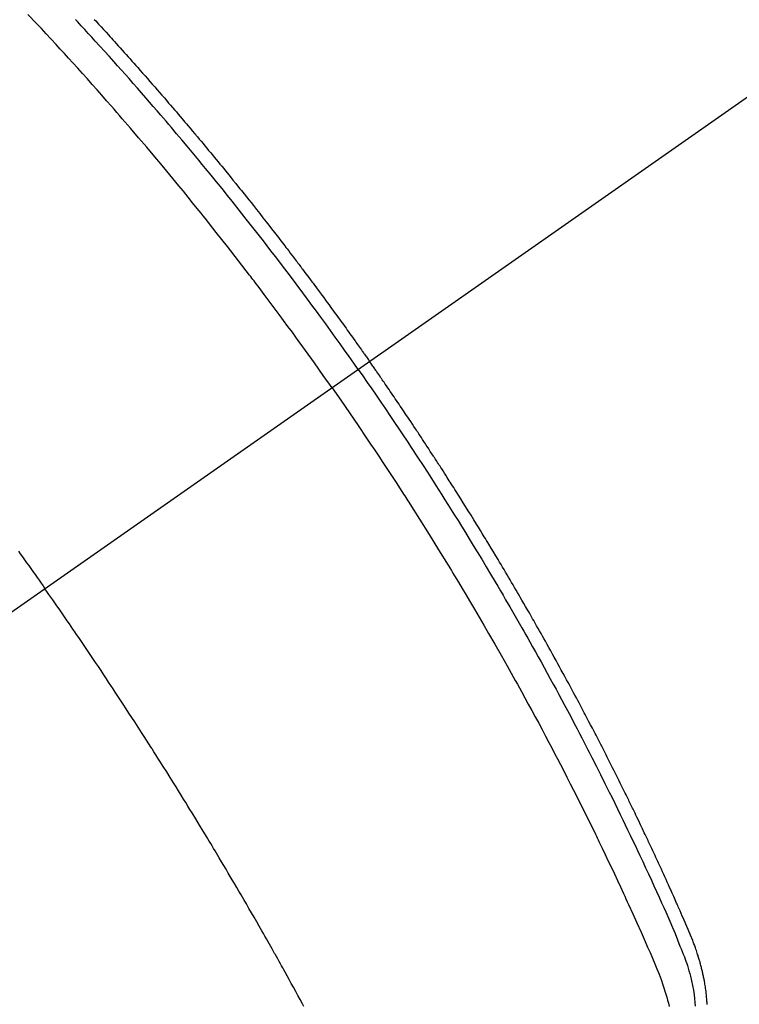
# Model space of a CAD drawing. Extents: x 56059 to 82181, y -10810 to -2410.
# Drawn here: x 73372 to 73390, y -4239 to -4214 of the extents above; entities that cross this region are included whole.
import ezdxf

# ---------------------------------------------------------------- set-up
doc = ezdxf.new("R2010")
doc.units = 0
doc.header["$LTSCALE"] = 50
doc.header["$MEASUREMENT"] = 0
doc.linetypes.add('CENTER2', pattern=[1.125, 0.75, -0.125, 0.125, -0.125])
doc.linetypes.add('HIDDEN', pattern=[0.375, 0.25, -0.125])
doc.layers.get('0').update_dxf_attribs({"linetype": 'CONTINUOUS'})
for name, color, linetype in [('150-機器', 8, 'CONTINUOUS'), ('160-文字', 254, 'CONTINUOUS'), ('166-寸法B', 11, 'CONTINUOUS')]:
    doc.layers.add(name, color=color, linetype=linetype)
doc.styles.add('KH001', font='txt')
doc.dimstyles.new('KH1xx030', dxfattribs={"dimscale": 30, "dimtxt": 2, "dimasz": 0.6, "dimexe": 0.3, "dimexo": 1.2, "dimgap": 0.5, "dimtad": 3, "dimdec": 1, "dimdsep": 46, "dimlunit": 6, "dimtxsty": 'KH001', "dimblk": 'DOT', "dimcen": 1, "dimdle": 1, "dimclrd": 256, "dimclre": 256, "dimclrt": 256, "dimadec": 0, "dimazin": 0, "dimtfac": 1, "dimtdec": 1, "dimtix": 1, "dimtmove": 2, "dimatfit": 3, "dimldrblk": 'CLOSEDBLANK', "dimfxl": 1, "dimtolj": 1, "dimtzin": 0, "dimlwd": -1, "dimlwe": -1, "dimarcsym": 0})

# ---------------------------------------------------------------- blocks, each defined once
blk = doc.blocks.new('_Dot')
at = {"color": 0, "linetype": 'ByBlock', "lineweight": -2}
blk.add_line((-0.5, 0), (-1, 0), dxfattribs=at)
at = {"color": 0, "linetype": 'ByBlock', "const_width": 0.5}
blk.add_lwpolyline([(-0.25, 0, 1), (0.25, 0, 1)], format="xyb", close=True, dxfattribs=at)
blk = doc.blocks.new('*D45')
at = {"layer": '166-寸法B', "transparency": 16777216}
for p, q in [((73272.676, -3848.298), (73272.676, -4010.058)), ((73446.786, -4010.058), (73263.676, -4010.058)), ((73272.676, -4267.058), (73272.676, -4028.058)), ((73416.786, -4285.058), (73263.676, -4285.058))]:
    blk.add_line(p, q, dxfattribs=at)
at = {"layer": '166-寸法B', "transparency": 16777216, "xscale": 18, "yscale": 18, "zscale": 18}
for p, rotation in [((73272.676, -4010.058), 90), ((73272.676, -4285.058), 270)]:
    blk.add_blockref('_Dot', p, dxfattribs=dict(at, rotation=rotation))
at = {"layer": '166-寸法B', "transparency": 16777216, "insert": (73227.676, -3917.663), "char_height": 60, "attachment_point": 5, "rotation": 90, "style": 'KH001'}
blk.add_mtext('\\A1;275', dxfattribs=at)
blk = doc.blocks.new('_ClosedBlank')
at = {"color": 0, "linetype": 'ByBlock', "lineweight": -2}
for p, q in [((-1, 0.1667), (0, 0)), ((-1, 0.1667), (-1, -0.1667)), ((0, 0), (-1, -0.1667))]:
    blk.add_line(p, q, dxfattribs=at)

msp = doc.modelspace()

# ---------------------------------------------------------------- linework, layer by layer
at = {"layer": '150-機器', "color": 13, "linetype": 'CENTER2'}
msp.add_line((73585.18, -4079.866), (73341.162, -4250.729), dxfattribs=at)
at = {"layer": '150-機器', "color": 13, "linetype": 'HIDDEN'}
for points in [[(73379.97, -4223.556), (73379.742, -4223.234), (73379.514, -4222.914), (73379.286, -4222.593), (73379.055, -4222.274), (73378.944, -4222.121), (73378.831, -4221.968), (73378.719, -4221.815), (73378.606, -4221.662), (73378.476, -4221.488), (73378.346, -4221.314), (73378.216, -4221.141), (73378.085, -4220.967), (73378.053, -4220.924), (73378.02, -4220.881), (73377.988, -4220.838), (73377.955, -4220.795), (73377.926, -4220.757), (73377.898, -4220.72), (73377.869, -4220.683), (73377.841, -4220.646), (73377.556, -4220.275), (73377.269, -4219.906), (73376.98, -4219.539), (73376.69, -4219.172), (73376.639, -4219.109), (73376.589, -4219.046), (73376.538, -4218.983), (73376.487, -4218.92), (73376.369, -4218.773), (73376.25, -4218.626), (73376.13, -4218.479), (73376.011, -4218.333), (73375.857, -4218.145), (73375.702, -4217.958), (73375.547, -4217.772), (73375.391, -4217.586), (73375.183, -4217.339), (73374.974, -4217.093), (73374.764, -4216.847), (73374.553, -4216.603), (73374.483, -4216.522), (73374.413, -4216.441), (73374.342, -4216.36), (73374.272, -4216.279), (73374.148, -4216.138), (73374.024, -4215.997), (73373.9, -4215.856), (73373.775, -4215.716), (73373.651, -4215.576), (73373.526, -4215.437), (73373.4, -4215.298), (73373.275, -4215.159), (73373.167, -4215.041), (73373.059, -4214.922), (73372.951, -4214.804), (73372.842, -4214.686), (73372.716, -4214.549), (73372.589, -4214.413), (73372.462, -4214.276), (73372.334, -4214.14), (73372.116, -4213.908)], [(73380.646, -4223.082), (73380.529, -4222.916), (73380.412, -4222.75), (73380.294, -4222.584), (73380.176, -4222.418), (73380.053, -4222.247), (73379.93, -4222.076), (73379.806, -4221.905), (73379.682, -4221.734), (73379.566, -4221.576), (73379.451, -4221.418), (73379.335, -4221.261), (73379.218, -4221.103), (73379.044, -4220.87), (73378.868, -4220.637), (73378.692, -4220.405), (73378.515, -4220.173), (73378.427, -4220.058), (73378.339, -4219.944), (73378.25, -4219.829), (73378.162, -4219.715), (73378.06, -4219.585), (73377.959, -4219.454), (73377.857, -4219.324), (73377.755, -4219.195), (73377.634, -4219.042), (73377.513, -4218.889), (73377.391, -4218.736), (73377.269, -4218.584), (73377.128, -4218.409), (73376.986, -4218.234), (73376.844, -4218.06), (73376.702, -4217.886), (73376.616, -4217.782), (73376.531, -4217.678), (73376.445, -4217.574), (73376.359, -4217.471), (73376.225, -4217.31), (73376.09, -4217.15), (73375.956, -4216.99), (73375.82, -4216.83), (73375.752, -4216.75), (73375.685, -4216.67), (73375.617, -4216.591), (73375.548, -4216.511), (73375.451, -4216.398), (73375.354, -4216.285), (73375.257, -4216.172), (73375.159, -4216.059), (73375.051, -4215.936), (73374.943, -4215.813), (73374.835, -4215.69), (73374.727, -4215.567), (73374.628, -4215.456), (73374.529, -4215.345), (73374.431, -4215.234), (73374.332, -4215.123), (73374.213, -4214.991), (73374.094, -4214.858), (73373.974, -4214.726), (73373.855, -4214.595), (73373.765, -4214.497), (73373.675, -4214.398), (73373.584, -4214.3), (73373.494, -4214.203), (73373.443, -4214.148), (73373.393, -4214.094), (73373.342, -4214.04)], [(73373.826, -4214.037), (73373.865, -4214.078), (73373.903, -4214.12), (73373.941, -4214.162), (73374.005, -4214.231), (73374.068, -4214.301), (73374.132, -4214.37), (73374.195, -4214.439), (73374.233, -4214.481), (73374.271, -4214.523), (73374.309, -4214.565), (73374.348, -4214.607), (73374.398, -4214.663), (73374.449, -4214.719), (73374.499, -4214.775), (73374.55, -4214.831), (73374.6, -4214.888), (73374.651, -4214.944), (73374.701, -4215), (73374.752, -4215.057), (73374.802, -4215.113), (73374.852, -4215.17), (73374.902, -4215.226), (73374.952, -4215.283), (73375.015, -4215.354), (73375.078, -4215.425), (73375.14, -4215.496), (73375.203, -4215.567), (73375.265, -4215.639), (73375.328, -4215.71), (73375.39, -4215.781), (73375.453, -4215.853), (73375.515, -4215.924), (73375.577, -4215.996), (73375.639, -4216.067), (73375.701, -4216.139), (73375.75, -4216.197), (73375.8, -4216.255), (73375.85, -4216.313), (73375.899, -4216.37), (73375.949, -4216.429), (73375.998, -4216.487), (73376.048, -4216.545), (73376.097, -4216.603), (73376.134, -4216.647), (73376.171, -4216.69), (73376.208, -4216.734), (73376.245, -4216.777), (73376.306, -4216.85), (73376.368, -4216.923), (73376.429, -4216.996), (73376.491, -4217.069), (73376.539, -4217.128), (73376.588, -4217.186), (73376.637, -4217.245), (73376.686, -4217.304), (73376.734, -4217.363), (73376.783, -4217.421), (73376.832, -4217.48), (73376.88, -4217.539), (73376.929, -4217.598), (73376.978, -4217.656), (73377.026, -4217.715), (73377.074, -4217.774), (73377.123, -4217.833), (73377.171, -4217.893), (73377.219, -4217.952), (73377.267, -4218.011), (73377.339, -4218.1), (73377.411, -4218.189), (73377.484, -4218.278), (73377.556, -4218.368), (73377.592, -4218.412), (73377.627, -4218.457), (73377.663, -4218.501), (73377.699, -4218.546), (73377.759, -4218.621), (73377.818, -4218.696), (73377.877, -4218.771), (73377.937, -4218.846), (73378.02, -4218.951), (73378.103, -4219.056), (73378.185, -4219.161), (73378.268, -4219.267), (73378.339, -4219.357), (73378.409, -4219.448), (73378.48, -4219.539), (73378.55, -4219.63), (73378.586, -4219.676), (73378.621, -4219.721), (73378.656, -4219.767), (73378.692, -4219.813), (73378.721, -4219.851), (73378.751, -4219.89), (73378.78, -4219.928), (73378.81, -4219.967), (73378.85, -4220.02), (73378.891, -4220.073), (73378.931, -4220.126), (73378.971, -4220.179), (73378.995, -4220.21), (73379.018, -4220.241), (73379.042, -4220.272), (73379.065, -4220.302), (73379.088, -4220.333), (73379.112, -4220.363), (73379.135, -4220.394), (73379.158, -4220.425), (73379.169, -4220.44), (73379.181, -4220.456), (73379.192, -4220.471), (73379.204, -4220.486), (73379.249, -4220.548), (73379.296, -4220.61), (73379.342, -4220.671), (73379.388, -4220.732), (73379.411, -4220.763), (73379.434, -4220.794), (73379.457, -4220.825), (73379.48, -4220.855), (73379.515, -4220.901), (73379.549, -4220.948), (73379.584, -4220.994), (73379.618, -4221.04), (73379.641, -4221.071), (73379.664, -4221.102), (73379.687, -4221.133), (73379.709, -4221.164), (73379.755, -4221.225), (73379.8, -4221.287), (73379.846, -4221.349), (73379.891, -4221.41), (73379.925, -4221.457), (73379.959, -4221.504), (73379.992, -4221.55), (73380.026, -4221.597), (73380.06, -4221.643), (73380.094, -4221.69), (73380.128, -4221.737), (73380.162, -4221.783), (73380.196, -4221.83), (73380.229, -4221.876), (73380.263, -4221.923), (73380.297, -4221.97), (73380.331, -4222.016), (73380.364, -4222.063), (73380.397, -4222.11), (73380.431, -4222.157), (73380.464, -4222.204), (73380.497, -4222.251), (73380.531, -4222.297), (73380.564, -4222.344), (73380.586, -4222.375), (73380.608, -4222.407), (73380.631, -4222.438), (73380.653, -4222.469), (73380.677, -4222.504), (73380.702, -4222.538), (73380.726, -4222.573), (73380.751, -4222.608), (73380.765, -4222.628), (73380.78, -4222.648), (73380.794, -4222.668), (73380.808, -4222.689), (73380.825, -4222.712), (73380.842, -4222.736), (73380.858, -4222.759), (73380.875, -4222.783), (73380.891, -4222.806), (73380.908, -4222.829), (73380.924, -4222.853), (73380.94, -4222.876)], [(73389.657, -4239.492), (73389.655, -4239.464), (73389.654, -4239.436), (73389.652, -4239.408), (73389.649, -4239.354), (73389.644, -4239.3), (73389.639, -4239.246), (73389.633, -4239.193), (73389.628, -4239.153), (73389.623, -4239.113), (73389.617, -4239.073), (73389.611, -4239.033), (73389.606, -4238.999), (73389.601, -4238.966), (73389.595, -4238.932), (73389.589, -4238.899), (73389.585, -4238.877), (73389.581, -4238.854), (73389.576, -4238.832), (73389.572, -4238.809), (73389.566, -4238.783), (73389.561, -4238.757), (73389.556, -4238.73), (73389.55, -4238.704), (73389.545, -4238.681), (73389.54, -4238.658), (73389.535, -4238.636), (73389.529, -4238.613), (73389.522, -4238.586), (73389.515, -4238.559), (73389.508, -4238.532), (73389.501, -4238.506), (73389.494, -4238.478), (73389.487, -4238.451), (73389.48, -4238.424), (73389.473, -4238.397), (73389.466, -4238.373), (73389.459, -4238.35), (73389.452, -4238.327), (73389.445, -4238.304), (73389.437, -4238.277), (73389.429, -4238.25), (73389.421, -4238.222), (73389.412, -4238.195), (73389.401, -4238.161), (73389.389, -4238.126), (73389.378, -4238.091), (73389.366, -4238.056), (73389.356, -4238.029), (73389.346, -4238.002), (73389.337, -4237.975), (73389.327, -4237.948), (73389.317, -4237.921), (73389.307, -4237.894), (73389.297, -4237.867), (73389.286, -4237.84), (73389.229, -4237.697), (73389.169, -4237.554), (73389.107, -4237.413), (73389.045, -4237.271), (73389.016, -4237.204), (73388.986, -4237.137), (73388.957, -4237.069), (73388.927, -4237.002), (73388.912, -4236.968), (73388.898, -4236.935), (73388.883, -4236.901), (73388.868, -4236.867), (73388.831, -4236.783), (73388.793, -4236.699), (73388.756, -4236.615), (73388.718, -4236.531), (73388.688, -4236.464), (73388.657, -4236.397), (73388.627, -4236.329), (73388.596, -4236.262), (73388.566, -4236.195), (73388.535, -4236.127), (73388.504, -4236.06), (73388.474, -4235.993), (73388.45, -4235.942), (73388.427, -4235.892), (73388.404, -4235.841), (73388.381, -4235.791), (73388.358, -4235.741), (73388.334, -4235.69), (73388.311, -4235.64), (73388.288, -4235.59), (73388.256, -4235.522), (73388.225, -4235.455), (73388.193, -4235.387), (73388.162, -4235.32), (73388.154, -4235.303), (73388.146, -4235.286), (73388.138, -4235.269), (73388.131, -4235.253), (73388.107, -4235.202), (73388.083, -4235.152), (73388.059, -4235.101), (73388.034, -4235.051), (73387.986, -4234.95), (73387.938, -4234.849), (73387.89, -4234.748), (73387.842, -4234.647), (73387.818, -4234.597), (73387.794, -4234.547), (73387.769, -4234.497), (73387.745, -4234.446), (73387.729, -4234.413), (73387.713, -4234.379), (73387.696, -4234.345), (73387.68, -4234.312), (73387.664, -4234.278), (73387.647, -4234.245), (73387.631, -4234.211), (73387.614, -4234.178), (73387.589, -4234.127), (73387.565, -4234.076), (73387.54, -4234.026), (73387.515, -4233.975), (73387.482, -4233.908), (73387.449, -4233.841), (73387.415, -4233.774), (73387.382, -4233.707), (73387.349, -4233.64), (73387.315, -4233.572), (73387.282, -4233.505), (73387.248, -4233.438), (73387.215, -4233.371), (73387.181, -4233.304), (73387.147, -4233.237), (73387.113, -4233.17), (73387.079, -4233.103), (73387.045, -4233.036), (73387.011, -4232.969), (73386.977, -4232.902), (73386.943, -4232.835), (73386.908, -4232.768), (73386.874, -4232.701), (73386.839, -4232.634), (73386.813, -4232.584), (73386.787, -4232.534), (73386.761, -4232.484), (73386.735, -4232.434), (73386.692, -4232.35), (73386.648, -4232.267), (73386.605, -4232.183), (73386.561, -4232.1), (73386.535, -4232.05), (73386.509, -4232), (73386.482, -4231.95), (73386.456, -4231.9), (73386.421, -4231.833), (73386.385, -4231.766), (73386.35, -4231.699), (73386.314, -4231.632), (73386.279, -4231.566), (73386.243, -4231.499), (73386.207, -4231.433), (73386.171, -4231.366), (73386.136, -4231.299), (73386.1, -4231.233), (73386.064, -4231.166), (73386.028, -4231.1), (73385.982, -4231.017), (73385.937, -4230.933), (73385.891, -4230.85), (73385.846, -4230.767), (73385.8, -4230.684), (73385.755, -4230.601), (73385.709, -4230.518), (73385.663, -4230.435), (73385.617, -4230.352), (73385.571, -4230.269), (73385.525, -4230.186), (73385.479, -4230.104), (73385.441, -4230.037), (73385.404, -4229.971), (73385.367, -4229.905), (73385.329, -4229.838), (73385.292, -4229.772), (73385.254, -4229.705), (73385.216, -4229.639), (73385.179, -4229.572), (73385.15, -4229.523), (73385.122, -4229.473), (73385.094, -4229.424), (73385.065, -4229.374), (73385.018, -4229.291), (73384.97, -4229.209), (73384.923, -4229.126), (73384.875, -4229.043), (73384.837, -4228.978), (73384.798, -4228.912), (73384.76, -4228.846), (73384.721, -4228.78), (73384.683, -4228.714), (73384.644, -4228.648), (73384.606, -4228.582), (73384.567, -4228.516), (73384.528, -4228.451), (73384.49, -4228.385), (73384.451, -4228.319), (73384.412, -4228.254), (73384.373, -4228.188), (73384.334, -4228.123), (73384.295, -4228.057), (73384.256, -4227.992), (73384.197, -4227.893), (73384.138, -4227.795), (73384.078, -4227.697), (73384.019, -4227.599), (73383.99, -4227.55), (73383.96, -4227.501), (73383.93, -4227.452), (73383.9, -4227.403), (73383.851, -4227.321), (73383.801, -4227.24), (73383.75, -4227.158), (73383.7, -4227.077), (73383.63, -4226.963), (73383.559, -4226.849), (73383.489, -4226.735), (73383.418, -4226.622), (73383.357, -4226.524), (73383.296, -4226.427), (73383.234, -4226.329), (73383.173, -4226.232), (73383.142, -4226.183), (73383.112, -4226.134), (73383.081, -4226.086), (73383.05, -4226.037), (73383.024, -4225.996), (73382.998, -4225.955), (73382.971, -4225.914), (73382.945, -4225.873), (73382.909, -4225.817), (73382.873, -4225.761), (73382.837, -4225.705), (73382.801, -4225.649), (73382.78, -4225.616), (73382.759, -4225.584), (73382.738, -4225.551), (73382.717, -4225.519), (73382.697, -4225.486), (73382.676, -4225.454), (73382.655, -4225.421), (73382.634, -4225.389), (73382.624, -4225.373), (73382.613, -4225.357), (73382.602, -4225.341), (73382.592, -4225.325), (73382.55, -4225.261), (73382.508, -4225.197), (73382.466, -4225.132), (73382.424, -4225.068), (73382.403, -4225.036), (73382.382, -4225.004), (73382.361, -4224.971), (73382.34, -4224.939), (73382.308, -4224.891), (73382.277, -4224.843), (73382.245, -4224.795), (73382.213, -4224.746), (73382.192, -4224.714), (73382.171, -4224.682), (73382.15, -4224.65), (73382.129, -4224.618), (73382.086, -4224.555), (73382.044, -4224.491), (73382.001, -4224.427), (73381.959, -4224.364), (73381.926, -4224.316), (73381.894, -4224.268), (73381.862, -4224.22), (73381.83, -4224.173), (73381.797, -4224.125), (73381.765, -4224.077), (73381.733, -4224.029), (73381.701, -4223.982), (73381.669, -4223.934), (73381.637, -4223.886), (73381.604, -4223.838), (73381.572, -4223.791), (73381.539, -4223.743), (73381.507, -4223.695), (73381.474, -4223.648), (73381.441, -4223.601), (73381.409, -4223.553), (73381.377, -4223.506), (73381.344, -4223.459), (73381.312, -4223.412), (73381.29, -4223.38), (73381.268, -4223.348), (73381.246, -4223.317), (73381.224, -4223.285), (73381.2, -4223.25), (73381.176, -4223.215), (73381.152, -4223.181), (73381.128, -4223.146), (73381.114, -4223.125), (73381.1, -4223.105), (73381.085, -4223.085), (73381.071, -4223.064), (73381.055, -4223.04), (73381.038, -4223.017), (73381.022, -4222.993), (73381.006, -4222.97), (73380.989, -4222.946), (73380.973, -4222.923), (73380.957, -4222.899), (73380.94, -4222.876)], [(73380.646, -4223.082), (73380.762, -4223.249), (73380.878, -4223.416), (73380.994, -4223.583), (73381.109, -4223.75), (73381.228, -4223.925), (73381.347, -4224.099), (73381.465, -4224.274), (73381.583, -4224.449), (73381.692, -4224.612), (73381.801, -4224.774), (73381.909, -4224.937), (73382.017, -4225.101), (73382.177, -4225.344), (73382.336, -4225.589), (73382.494, -4225.834), (73382.651, -4226.079), (73382.728, -4226.201), (73382.806, -4226.323), (73382.883, -4226.446), (73382.961, -4226.568), (73383.048, -4226.708), (73383.136, -4226.848), (73383.223, -4226.988), (73383.31, -4227.128), (73383.413, -4227.294), (73383.515, -4227.461), (73383.616, -4227.627), (73383.718, -4227.794), (73383.834, -4227.986), (73383.95, -4228.179), (73384.065, -4228.372), (73384.18, -4228.566), (73384.249, -4228.682), (73384.317, -4228.798), (73384.385, -4228.914), (73384.453, -4229.03), (73384.558, -4229.211), (73384.663, -4229.392), (73384.767, -4229.573), (73384.871, -4229.755), (73384.922, -4229.846), (73384.974, -4229.937), (73385.026, -4230.028), (73385.077, -4230.12), (73385.15, -4230.249), (73385.223, -4230.38), (73385.296, -4230.51), (73385.368, -4230.64), (73385.448, -4230.783), (73385.526, -4230.927), (73385.605, -4231.071), (73385.683, -4231.215), (73385.754, -4231.345), (73385.825, -4231.476), (73385.895, -4231.607), (73385.965, -4231.738), (73386.049, -4231.895), (73386.133, -4232.052), (73386.216, -4232.209), (73386.299, -4232.367), (73386.36, -4232.485), (73386.422, -4232.603), (73386.483, -4232.722), (73386.544, -4232.84), (73386.578, -4232.906), (73386.611, -4232.972), (73386.645, -4233.038), (73386.678, -4233.104), (73386.792, -4233.327), (73386.905, -4233.551), (73387.017, -4233.776), (73387.128, -4234), (73387.2, -4234.145), (73387.271, -4234.291), (73387.342, -4234.436), (73387.413, -4234.582), (73387.476, -4234.714), (73387.54, -4234.846), (73387.604, -4234.978), (73387.667, -4235.111), (73387.731, -4235.243), (73387.794, -4235.376), (73387.856, -4235.508), (73387.919, -4235.641), (73387.994, -4235.799), (73388.068, -4235.958), (73388.142, -4236.117), (73388.216, -4236.277), (73388.283, -4236.422), (73388.349, -4236.568), (73388.416, -4236.715), (73388.482, -4236.861), (73388.537, -4236.98), (73388.591, -4237.099), (73388.644, -4237.219), (73388.697, -4237.339), (73388.763, -4237.498), (73388.827, -4237.658), (73388.891, -4237.819), (73388.956, -4237.979), (73388.985, -4238.049), (73389.014, -4238.119), (73389.042, -4238.189), (73389.069, -4238.259), (73389.09, -4238.315), (73389.11, -4238.372), (73389.129, -4238.428), (73389.148, -4238.485), (73389.168, -4238.552), (73389.188, -4238.619), (73389.207, -4238.686), (73389.225, -4238.754), (73389.254, -4238.875), (73389.28, -4238.997), (73389.302, -4239.119), (73389.321, -4239.242), (73389.333, -4239.338), (73389.342, -4239.434), (73389.349, -4239.531)], [(73379.97, -4223.556), (73380.194, -4223.879), (73380.417, -4224.203), (73380.64, -4224.528), (73380.861, -4224.853), (73380.967, -4225.011), (73381.073, -4225.168), (73381.178, -4225.326), (73381.283, -4225.485), (73381.402, -4225.666), (73381.521, -4225.848), (73381.639, -4226.029), (73381.757, -4226.211), (73381.787, -4226.257), (73381.816, -4226.302), (73381.846, -4226.348), (73381.875, -4226.393), (73381.9, -4226.433), (73381.926, -4226.472), (73381.951, -4226.512), (73381.976, -4226.551), (73382.226, -4226.946), (73382.475, -4227.342), (73382.722, -4227.739), (73382.967, -4228.137), (73383.009, -4228.206), (73383.051, -4228.275), (73383.093, -4228.344), (73383.135, -4228.414), (73383.233, -4228.575), (73383.33, -4228.737), (73383.427, -4228.9), (73383.523, -4229.062), (73383.647, -4229.271), (73383.77, -4229.48), (73383.892, -4229.69), (73384.014, -4229.9), (73384.175, -4230.18), (73384.334, -4230.46), (73384.493, -4230.742), (73384.651, -4231.023), (73384.703, -4231.117), (73384.755, -4231.211), (73384.807, -4231.305), (73384.859, -4231.399), (73384.949, -4231.563), (73385.039, -4231.728), (73385.129, -4231.893), (73385.218, -4232.058), (73385.307, -4232.223), (73385.395, -4232.388), (73385.482, -4232.553), (73385.57, -4232.719), (73385.644, -4232.86), (73385.719, -4233.002), (73385.793, -4233.144), (73385.866, -4233.286), (73385.952, -4233.452), (73386.037, -4233.618), (73386.122, -4233.784), (73386.206, -4233.951), (73386.35, -4234.235), (73386.492, -4234.52), (73386.633, -4234.806), (73386.773, -4235.092), (73386.796, -4235.139), (73386.819, -4235.187), (73386.841, -4235.235), (73386.864, -4235.282), (73386.945, -4235.449), (73387.025, -4235.616), (73387.104, -4235.783), (73387.183, -4235.95), (73387.262, -4236.117), (73387.34, -4236.284), (73387.418, -4236.451), (73387.495, -4236.618), (73387.528, -4236.69), (73387.561, -4236.762), (73387.594, -4236.833), (73387.627, -4236.905), (73387.735, -4237.144), (73387.843, -4237.383), (73387.949, -4237.622), (73388.056, -4237.862), (73388.119, -4238.005), (73388.182, -4238.148), (73388.244, -4238.292), (73388.305, -4238.436), (73388.36, -4238.571), (73388.414, -4238.707), (73388.466, -4238.844), (73388.514, -4238.981), (73388.541, -4239.061), (73388.567, -4239.141), (73388.591, -4239.221), (73388.615, -4239.302), (73388.636, -4239.38), (73388.657, -4239.459), (73388.676, -4239.539)], [(73371.869, -4227.777), (73371.917, -4227.844), (73371.972, -4227.921), (73372.027, -4227.998), (73372.081, -4228.074), (73372.135, -4228.151), (73372.19, -4228.227), (73372.244, -4228.304), (73372.298, -4228.38), (73372.352, -4228.457), (73372.403, -4228.529), (73372.454, -4228.602), (73372.505, -4228.674), (73372.555, -4228.747)], [(73379.244, -4239.541), (73379.205, -4239.47), (73379.147, -4239.363), (73379.089, -4239.256), (73379.031, -4239.15), (73378.972, -4239.043), (73378.918, -4238.945), (73378.863, -4238.847), (73378.809, -4238.749), (73378.755, -4238.651), (73378.725, -4238.597), (73378.696, -4238.544), (73378.667, -4238.491), (73378.637, -4238.437), (73378.602, -4238.375), (73378.567, -4238.313), (73378.532, -4238.251), (73378.497, -4238.189), (73378.487, -4238.171), (73378.477, -4238.153), (73378.467, -4238.135), (73378.456, -4238.117), (73378.421, -4238.055), (73378.386, -4237.993), (73378.351, -4237.93), (73378.316, -4237.868), (73378.276, -4237.797), (73378.236, -4237.726), (73378.195, -4237.654), (73378.155, -4237.583), (73378.089, -4237.468), (73378.023, -4237.352), (73377.956, -4237.237), (73377.89, -4237.122), (73377.823, -4237.006), (73377.757, -4236.891), (73377.69, -4236.776), (73377.623, -4236.66), (73377.566, -4236.563), (73377.509, -4236.465), (73377.452, -4236.367), (73377.394, -4236.27), (73377.368, -4236.225), (73377.342, -4236.181), (73377.316, -4236.137), (73377.29, -4236.092), (73377.232, -4235.995), (73377.174, -4235.897), (73377.116, -4235.8), (73377.058, -4235.703), (73377.021, -4235.641), (73376.985, -4235.579), (73376.948, -4235.517), (73376.911, -4235.455), (73376.873, -4235.394), (73376.836, -4235.332), (73376.799, -4235.27), (73376.762, -4235.208), (73376.756, -4235.199), (73376.751, -4235.19), (73376.746, -4235.182), (73376.741, -4235.173), (73376.645, -4235.013), (73376.548, -4234.854), (73376.451, -4234.695), (73376.354, -4234.537), (73376.299, -4234.449), (73376.245, -4234.361), (73376.191, -4234.273), (73376.136, -4234.185), (73376.071, -4234.079), (73376.006, -4233.973), (73375.94, -4233.867), (73375.874, -4233.762), (73375.787, -4233.621), (73375.699, -4233.481), (73375.61, -4233.34), (73375.522, -4233.2), (73375.471, -4233.121), (73375.421, -4233.042), (73375.371, -4232.963), (73375.321, -4232.884), (73375.315, -4232.876), (73375.31, -4232.867), (73375.305, -4232.858), (73375.299, -4232.85), (73375.238, -4232.753), (73375.176, -4232.657), (73375.114, -4232.561), (73375.052, -4232.465), (73375.007, -4232.395), (73374.962, -4232.325), (73374.917, -4232.256), (73374.872, -4232.186), (73374.798, -4232.072), (73374.724, -4231.959), (73374.651, -4231.846), (73374.577, -4231.733), (73374.525, -4231.654), (73374.474, -4231.576), (73374.423, -4231.497), (73374.371, -4231.419), (73374.314, -4231.332), (73374.257, -4231.245), (73374.199, -4231.158), (73374.142, -4231.072), (73374.072, -4230.968), (73374.003, -4230.864), (73373.934, -4230.76), (73373.864, -4230.656), (73373.794, -4230.552), (73373.724, -4230.448), (73373.654, -4230.344), (73373.584, -4230.241), (73373.532, -4230.163), (73373.479, -4230.086), (73373.426, -4230.008), (73373.373, -4229.931), (73373.326, -4229.862), (73373.279, -4229.793), (73373.232, -4229.724), (73373.185, -4229.656), (73373.132, -4229.578), (73373.079, -4229.501), (73373.026, -4229.423), (73372.972, -4229.346), (73372.919, -4229.269), (73372.866, -4229.192), (73372.812, -4229.114), (73372.759, -4229.037), (73372.708, -4228.965), (73372.657, -4228.892), (73372.606, -4228.82), (73372.555, -4228.747)]]:
    msp.add_lwpolyline(points, dxfattribs=at)

# ---------------------------------------------------------------- dimensions: what is measured, and where the dimension line sits
at = {"layer": '166-寸法B'}
dim = msp.add_linear_dim(base=(73272.676, -4010.058), p1=(73452.786, -4285.058), p2=(73482.786, -4010.058), angle=90, dimstyle='KH1xx030', override={"dimtmove": 1}, dxfattribs=at)
dim.commit()
dim.dimension.update_dxf_attribs({"geometry": '*D45', "text_midpoint": (73284.237, -3917.663), "dimtype": 128})

# ---------------------------------------------------------------- leaders
at = {"layer": '160-文字', "annotation_type": 0, "has_hookline": 1, "hookline_direction": 0}
for points, text_width in [([(72825.187, -4060.058), (73685.081, -5534.513), (73703.081, -5534.513)], 1240.203), ([(73093.221, -4065.957), (73840.618, -5283.449), (73858.618, -5283.449)], 1630.051)]:
    msp.add_leader(points, dimstyle='KH1xx030', override={"dimgap": 0.5, "dimtad": 1}, dxfattribs=dict(at, text_width=text_width))

doc.saveas('drawing.dxf')
